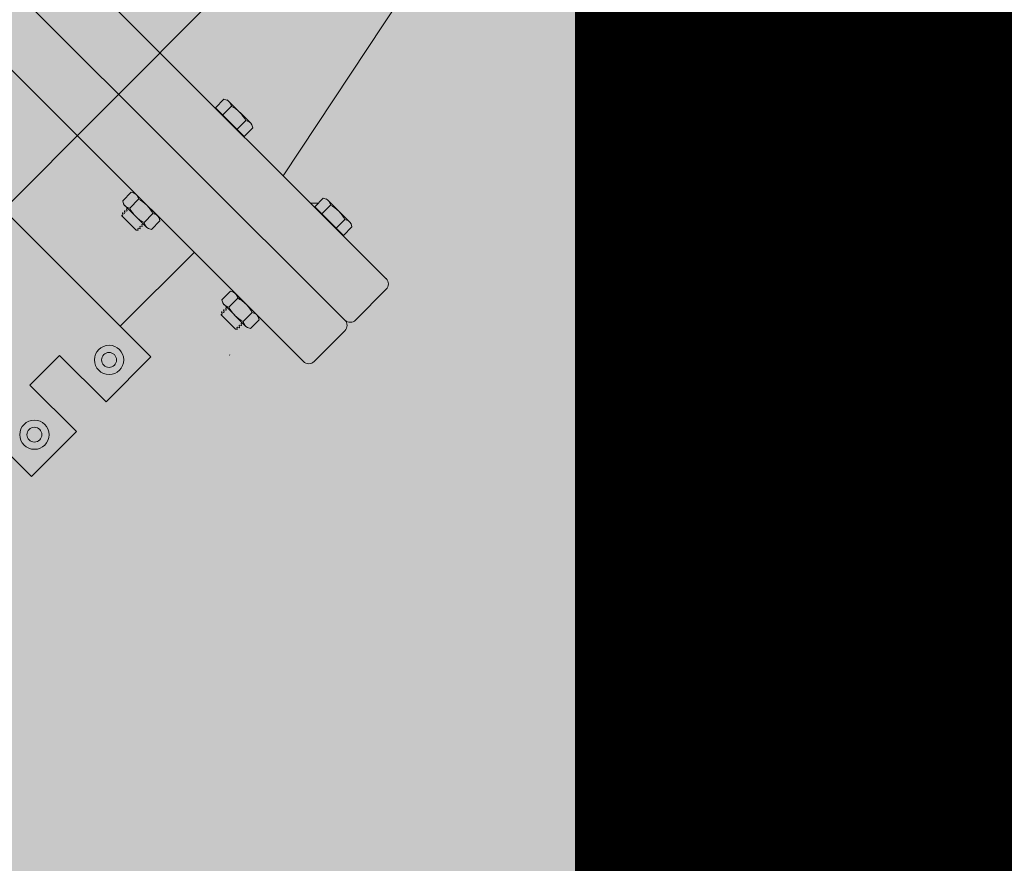
# Model space of a CAD drawing. Units: feet. Extents: x 2270072 to 2278644, y 13806308 to 13814309.
# Drawn here: x 2274645 to 2274646, y 13807608 to 13807609 of the extents above; entities that cross this region are included whole.
import ezdxf

# ---------------------------------------------------------------- set-up
doc = ezdxf.new("R2010")
doc.units = ezdxf.units.FT
doc.header["$MEASUREMENT"] = 0
doc.linetypes.add('CENTER2', pattern=[1.125, 0.75, -0.125, 0.125, -0.125])
for name, color, linetype in [('C-ACCESS-ROAD', 1, 'Continuous'), ('C-PARC-LOTS-NUMB', 3, 'Continuous'), ('CP_WWTR-MHOL', 41, 'Continuous'), ('PUMP STATIONS', 1, 'Continuous')]:
    doc.layers.add(name, color=color, linetype=linetype)
doc.layers.add('C-LS SITE-CONC-PAD', color=3, linetype='Continuous', lineweight=0)
doc.layers.add('C-ROAD-ALGN', color=1, linetype='CENTER2', plot=False)
doc.styles.add('Simplex', font='simplex.shx')

# ---------------------------------------------------------------- blocks, each defined once
blk = doc.blocks.new('PUMP BLOCK Alt')
at = {"layer": 'C-ROAD-ALGN'}
blk.add_line((2274782.1471, 13807516.223), (2274776.8326, 13807511.5612), dxfattribs=at)
at = {"layer": 'PUMP STATIONS', "linetype": 'Continuous', "lineweight": 0}
for p, q in [((2274780.0234, 13807514.9906), (2274780.6467, 13807514.279)), ((2274780.0234, 13807514.9906), (2274780.6467, 13807514.279)), ((2274779.9584, 13807514.9336), (2274780.5816, 13807514.2221)), ((2274779.9584, 13807514.9336), (2274780.5816, 13807514.2221)), ((2274779.8934, 13807514.8767), (2274780.5166, 13807514.1651)), ((2274779.8934, 13807514.8767), (2274780.5166, 13807514.1651)), ((2274780.7679, 13807514.785), (2274780.5049, 13807514.4408)), ((2274780.7679, 13807514.785), (2274780.5049, 13807514.4408)), ((2274780.4254, 13807514.5593), (2274780.4121, 13807514.5476)), ((2274780.4254, 13807514.5593), (2274780.4121, 13807514.5476)), ((2274780.4298, 13807514.5578), (2274780.4254, 13807514.5593)), ((2274780.4298, 13807514.5578), (2274780.4254, 13807514.5593)), ((2274780.4121, 13807514.5476), (2274780.4515, 13807514.5026)), ((2274780.4121, 13807514.5476), (2274780.4515, 13807514.5026)), ((2274780.4147, 13807514.5446), (2274780.4143, 13807514.5443)), ((2274780.4147, 13807514.5446), (2274780.4143, 13807514.5443)), ((2274780.4143, 13807514.5443), (2274780.4485, 13807514.5053)), ((2274780.4143, 13807514.5443), (2274780.4485, 13807514.5053)), ((2274780.4356, 13807514.5483), (2274780.422, 13807514.5364)), ((2274780.4356, 13807514.5483), (2274780.422, 13807514.5364)), ((2274780.4325, 13807514.5555), (2274780.462, 13807514.5217)), ((2274780.4325, 13807514.5555), (2274780.462, 13807514.5217)), ((2274780.4553, 13807514.5258), (2274780.4417, 13807514.5139)), ((2274780.4553, 13807514.5258), (2274780.4417, 13807514.5139)), ((2274780.4649, 13807514.5143), (2274780.4515, 13807514.5026)), ((2274780.4649, 13807514.5143), (2274780.4515, 13807514.5026)), ((2274780.464, 13807514.5188), (2274780.4649, 13807514.5143)), ((2274780.464, 13807514.5188), (2274780.4649, 13807514.5143)), ((2274780.0145, 13807514.5044), (2274780.2924, 13807514.1871)), ((2274780.0145, 13807514.5044), (2274780.2924, 13807514.1871)), ((2274780.4489, 13807514.5056), (2274780.4485, 13807514.5053)), ((2274780.4489, 13807514.5056), (2274780.4485, 13807514.5053)), ((2274780.2795, 13807514.4315), (2274780.2662, 13807514.4199)), ((2274780.2795, 13807514.4315), (2274780.2662, 13807514.4199)), ((2274780.2839, 13807514.4301), (2274780.2795, 13807514.4315)), ((2274780.2839, 13807514.4301), (2274780.2795, 13807514.4315)), ((2274780.2866, 13807514.4277), (2274780.3162, 13807514.394)), ((2274780.2866, 13807514.4277), (2274780.3162, 13807514.394)), ((2274780.2671, 13807514.4153), (2274780.2662, 13807514.4199)), ((2274780.2671, 13807514.4153), (2274780.2662, 13807514.4199)), ((2274780.269, 13807514.4124), (2274780.2986, 13807514.3786)), ((2274780.269, 13807514.4124), (2274780.2986, 13807514.3786)), ((2274780.2897, 13807514.4206), (2274780.2758, 13807514.4083)), ((2274780.2897, 13807514.4206), (2274780.2758, 13807514.4083)), ((2274780.2635, 13807514.3975), (2274780.2635, 13807514.3985)), ((2274780.2635, 13807514.3985), (2274780.2643, 13807514.3983)), ((2274780.2635, 13807514.3975), (2274780.2635, 13807514.3985)), ((2274780.2635, 13807514.3985), (2274780.2643, 13807514.3983)), ((2274780.2635, 13807514.3975), (2274780.2832, 13807514.3751)), ((2274780.2635, 13807514.3975), (2274780.2832, 13807514.3751)), ((2274780.2643, 13807514.3983), (2274780.2651, 13807514.399)), ((2274780.2643, 13807514.3983), (2274780.2651, 13807514.399)), ((2274780.2646, 13807514.4016), (2274780.265, 13807514.402)), ((2274780.2646, 13807514.4016), (2274780.265, 13807514.402)), ((2274780.2651, 13807514.399), (2274780.2646, 13807514.4016)), ((2274780.2651, 13807514.399), (2274780.2646, 13807514.4016)), ((2274780.265, 13807514.402), (2274780.2675, 13807514.4011)), ((2274780.265, 13807514.402), (2274780.2675, 13807514.4011)), ((2274780.2675, 13807514.4011), (2274780.2684, 13807514.4018)), ((2274780.2675, 13807514.4011), (2274780.2684, 13807514.4018)), ((2274780.2678, 13807514.4045), (2274780.2682, 13807514.4048)), ((2274780.2678, 13807514.4045), (2274780.2682, 13807514.4048)), ((2274780.2684, 13807514.4018), (2274780.2678, 13807514.4045)), ((2274780.2684, 13807514.4018), (2274780.2678, 13807514.4045)), ((2274780.2682, 13807514.4048), (2274780.2708, 13807514.404)), ((2274780.2682, 13807514.4048), (2274780.2708, 13807514.404)), ((2274780.2708, 13807514.404), (2274780.2716, 13807514.4047)), ((2274780.2708, 13807514.404), (2274780.2716, 13807514.4047)), ((2274780.2711, 13807514.4073), (2274780.2715, 13807514.4077)), ((2274780.2711, 13807514.4073), (2274780.2715, 13807514.4077)), ((2274780.2716, 13807514.4047), (2274780.2711, 13807514.4073)), ((2274780.2716, 13807514.4047), (2274780.2711, 13807514.4073)), ((2274780.2715, 13807514.4077), (2274780.2739, 13807514.4068)), ((2274780.2715, 13807514.4077), (2274780.2739, 13807514.4068)), ((2274780.3094, 13807514.398), (2274780.2955, 13807514.3858)), ((2274780.3094, 13807514.398), (2274780.2955, 13807514.3858)), ((2274780.5617, 13807514.4037), (2274780.5484, 13807514.392)), ((2274780.5617, 13807514.4037), (2274780.5484, 13807514.392)), ((2274780.5661, 13807514.4022), (2274780.5617, 13807514.4037)), ((2274780.5661, 13807514.4022), (2274780.5617, 13807514.4037)), ((2274780.5688, 13807514.3999), (2274780.5983, 13807514.3661)), ((2274780.5688, 13807514.3999), (2274780.5983, 13807514.3661)), ((2274780.2921, 13807514.3829), (2274780.2929, 13807514.3836)), ((2274780.2921, 13807514.3829), (2274780.2929, 13807514.3836)), ((2274780.2926, 13807514.3802), (2274780.2921, 13807514.3829)), ((2274780.2926, 13807514.3802), (2274780.2921, 13807514.3829)), ((2274780.2929, 13807514.3836), (2274780.2948, 13807514.3829)), ((2274780.2929, 13807514.3836), (2274780.2948, 13807514.3829)), ((2274780.319, 13807514.3865), (2274780.3057, 13807514.3748)), ((2274780.319, 13807514.3865), (2274780.3057, 13807514.3748)), ((2274780.3181, 13807514.391), (2274780.319, 13807514.3865)), ((2274780.3181, 13807514.391), (2274780.319, 13807514.3865)), ((2274780.5484, 13807514.392), (2274780.5878, 13807514.347)), ((2274780.5484, 13807514.392), (2274780.5878, 13807514.347)), ((2274780.551, 13807514.389), (2274780.5506, 13807514.3887)), ((2274780.551, 13807514.389), (2274780.5506, 13807514.3887)), ((2274780.5506, 13807514.3887), (2274780.5848, 13807514.3496)), ((2274780.5506, 13807514.3887), (2274780.5848, 13807514.3496)), ((2274780.5719, 13807514.3927), (2274780.5583, 13807514.3808)), ((2274780.5719, 13807514.3927), (2274780.5583, 13807514.3808)), ((2274780.2832, 13807514.3751), (2274780.2861, 13807514.3749)), ((2274780.2832, 13807514.3751), (2274780.2861, 13807514.3749)), ((2274780.2856, 13807514.3772), (2274780.2864, 13807514.3779)), ((2274780.2856, 13807514.3772), (2274780.2864, 13807514.3779)), ((2274780.2861, 13807514.3749), (2274780.2856, 13807514.3772)), ((2274780.2861, 13807514.3749), (2274780.2856, 13807514.3772)), ((2274780.2864, 13807514.3779), (2274780.289, 13807514.377)), ((2274780.2864, 13807514.3779), (2274780.289, 13807514.377)), ((2274780.2889, 13807514.38), (2274780.2897, 13807514.3808)), ((2274780.2889, 13807514.38), (2274780.2897, 13807514.3808)), ((2274780.2894, 13807514.3774), (2274780.2889, 13807514.38)), ((2274780.2894, 13807514.3774), (2274780.2889, 13807514.38)), ((2274780.289, 13807514.377), (2274780.2894, 13807514.3774)), ((2274780.289, 13807514.377), (2274780.2894, 13807514.3774)), ((2274780.2897, 13807514.3808), (2274780.2922, 13807514.3799)), ((2274780.2897, 13807514.3808), (2274780.2922, 13807514.3799)), ((2274780.2922, 13807514.3799), (2274780.2926, 13807514.3802)), ((2274780.2922, 13807514.3799), (2274780.2926, 13807514.3802)), ((2274780.3013, 13807514.3763), (2274780.3057, 13807514.3748)), ((2274780.3013, 13807514.3763), (2274780.3057, 13807514.3748)), ((2274780.5916, 13807514.3702), (2274780.578, 13807514.3583)), ((2274780.5916, 13807514.3702), (2274780.578, 13807514.3583)), ((2274780.6012, 13807514.3587), (2274780.5878, 13807514.347)), ((2274780.6012, 13807514.3587), (2274780.5878, 13807514.347)), ((2274780.6003, 13807514.3632), (2274780.6012, 13807514.3587)), ((2274780.6003, 13807514.3632), (2274780.6012, 13807514.3587)), ((2274780.1047, 13807514.0226), (2274779.8268, 13807514.34)), ((2274780.1047, 13807514.0226), (2274779.8268, 13807514.34)), ((2274780.5852, 13807514.35), (2274780.5848, 13807514.3496)), ((2274780.5852, 13807514.35), (2274780.5848, 13807514.3496)), ((2274780.3663, 13807514.3368), (2274780.2503, 13807514.2352)), ((2274780.3663, 13807514.3368), (2274780.2503, 13807514.2352)), ((2274780.4158, 13807514.2759), (2274780.4025, 13807514.2643)), ((2274780.4158, 13807514.2759), (2274780.4025, 13807514.2643)), ((2274780.4202, 13807514.2744), (2274780.4158, 13807514.2759)), ((2274780.4202, 13807514.2744), (2274780.4158, 13807514.2759)), ((2274780.4229, 13807514.2721), (2274780.4525, 13807514.2384)), ((2274780.4229, 13807514.2721), (2274780.4525, 13807514.2384)), ((2274780.4034, 13807514.2597), (2274780.4025, 13807514.2643)), ((2274780.4034, 13807514.2597), (2274780.4025, 13807514.2643)), ((2274780.4053, 13807514.2568), (2274780.4349, 13807514.223)), ((2274780.4053, 13807514.2568), (2274780.4349, 13807514.223)), ((2274780.4074, 13807514.2517), (2274780.4078, 13807514.2521)), ((2274780.4074, 13807514.2517), (2274780.4078, 13807514.2521)), ((2274780.4078, 13807514.2521), (2274780.4102, 13807514.2512)), ((2274780.4078, 13807514.2521), (2274780.4102, 13807514.2512)), ((2274780.426, 13807514.2649), (2274780.4121, 13807514.2527)), ((2274780.426, 13807514.2649), (2274780.4121, 13807514.2527)), ((2274780.6456, 13807514.2634), (2274780.5972, 13807514.221)), ((2274780.6456, 13807514.2634), (2274780.5972, 13807514.221)), ((2274780.3998, 13807514.2419), (2274780.3998, 13807514.2429)), ((2274780.3998, 13807514.2429), (2274780.4006, 13807514.2426)), ((2274780.3998, 13807514.2429), (2274780.4006, 13807514.2426)), ((2274780.3998, 13807514.2419), (2274780.3998, 13807514.2429)), ((2274780.3998, 13807514.2419), (2274780.4195, 13807514.2195)), ((2274780.3998, 13807514.2419), (2274780.4195, 13807514.2195)), ((2274780.4006, 13807514.2426), (2274780.4014, 13807514.2434)), ((2274780.4006, 13807514.2426), (2274780.4014, 13807514.2434)), ((2274780.4009, 13807514.246), (2274780.4013, 13807514.2464)), ((2274780.4009, 13807514.246), (2274780.4013, 13807514.2464)), ((2274780.4014, 13807514.2434), (2274780.4009, 13807514.246)), ((2274780.4014, 13807514.2434), (2274780.4009, 13807514.246)), ((2274780.4013, 13807514.2464), (2274780.4038, 13807514.2455)), ((2274780.4013, 13807514.2464), (2274780.4038, 13807514.2455)), ((2274780.4038, 13807514.2455), (2274780.4047, 13807514.2462)), ((2274780.4038, 13807514.2455), (2274780.4047, 13807514.2462)), ((2274780.4041, 13807514.2489), (2274780.4045, 13807514.2492)), ((2274780.4041, 13807514.2489), (2274780.4045, 13807514.2492)), ((2274780.4047, 13807514.2462), (2274780.4041, 13807514.2489)), ((2274780.4047, 13807514.2462), (2274780.4041, 13807514.2489)), ((2274780.4045, 13807514.2492), (2274780.4071, 13807514.2483)), ((2274780.4045, 13807514.2492), (2274780.4071, 13807514.2483)), ((2274780.4071, 13807514.2483), (2274780.4079, 13807514.2491)), ((2274780.4071, 13807514.2483), (2274780.4079, 13807514.2491)), ((2274780.4079, 13807514.2491), (2274780.4074, 13807514.2517)), ((2274780.4079, 13807514.2491), (2274780.4074, 13807514.2517)), ((2274780.4457, 13807514.2424), (2274780.4318, 13807514.2302)), ((2274780.4457, 13807514.2424), (2274780.4318, 13807514.2302)), ((2274780.4252, 13807514.2244), (2274780.426, 13807514.2251)), ((2274780.4252, 13807514.2244), (2274780.426, 13807514.2251)), ((2274780.4257, 13807514.2218), (2274780.4252, 13807514.2244)), ((2274780.4257, 13807514.2218), (2274780.4252, 13807514.2244)), ((2274780.426, 13807514.2251), (2274780.4285, 13807514.2243)), ((2274780.426, 13807514.2251), (2274780.4285, 13807514.2243)), ((2274780.4284, 13807514.2273), (2274780.4292, 13807514.228)), ((2274780.4284, 13807514.2273), (2274780.4292, 13807514.228)), ((2274780.4289, 13807514.2246), (2274780.4284, 13807514.2273)), ((2274780.4289, 13807514.2246), (2274780.4284, 13807514.2273)), ((2274780.4285, 13807514.2243), (2274780.4289, 13807514.2246)), ((2274780.4285, 13807514.2243), (2274780.4289, 13807514.2246)), ((2274780.4292, 13807514.228), (2274780.4311, 13807514.2273)), ((2274780.4292, 13807514.228), (2274780.4311, 13807514.2273)), ((2274780.4553, 13807514.2309), (2274780.442, 13807514.2192)), ((2274780.4553, 13807514.2309), (2274780.442, 13807514.2192)), ((2274780.4544, 13807514.2354), (2274780.4553, 13807514.2309)), ((2274780.4544, 13807514.2354), (2274780.4553, 13807514.2309)), ((2274780.4195, 13807514.2195), (2274780.4224, 13807514.2193)), ((2274780.4195, 13807514.2195), (2274780.4224, 13807514.2193)), ((2274780.4219, 13807514.2216), (2274780.4227, 13807514.2223)), ((2274780.4219, 13807514.2216), (2274780.4227, 13807514.2223)), ((2274780.4224, 13807514.2193), (2274780.4219, 13807514.2216)), ((2274780.4224, 13807514.2193), (2274780.4219, 13807514.2216)), ((2274780.4227, 13807514.2223), (2274780.4253, 13807514.2214)), ((2274780.4227, 13807514.2223), (2274780.4253, 13807514.2214)), ((2274780.4253, 13807514.2214), (2274780.4257, 13807514.2218)), ((2274780.4253, 13807514.2214), (2274780.4257, 13807514.2218)), ((2274780.4376, 13807514.2207), (2274780.442, 13807514.2192)), ((2274780.4376, 13807514.2207), (2274780.442, 13807514.2192)), ((2274780.5824, 13807514.2213), (2274780.5822, 13807514.2213)), ((2274780.5824, 13807514.2213), (2274780.5822, 13807514.2213)), ((2274780.158, 13807514.1983), (2274780.1112, 13807514.1574)), ((2274780.158, 13807514.1983), (2274780.1112, 13807514.1574)), ((2274780.222, 13807514.1253), (2274780.158, 13807514.1983)), ((2274780.222, 13807514.1253), (2274780.158, 13807514.1983)), ((2274780.5806, 13807514.2065), (2274780.5322, 13807514.1641)), ((2274780.5806, 13807514.2065), (2274780.5322, 13807514.1641)), ((2274780.2924, 13807514.1871), (2274780.222, 13807514.1253)), ((2274780.2924, 13807514.1871), (2274780.222, 13807514.1253)), ((2274780.4084, 13807514.1823), (2274780.4087, 13807514.1819)), ((2274780.4084, 13807514.1823), (2274780.4087, 13807514.1819)), ((2274780.1752, 13807514.0844), (2274780.1112, 13807514.1574)), ((2274780.1752, 13807514.0844), (2274780.1112, 13807514.1574)), ((2274780.1752, 13807514.0844), (2274780.1047, 13807514.0226)), ((2274780.1752, 13807514.0844), (2274780.1047, 13807514.0226))]:
    blk.add_line(p, q, dxfattribs=at)
at = {"layer": 'PUMP STATIONS', "lineweight": 0}
blk.add_line((2274780.5426, 13807514.3978), (2274780.5541, 13807514.3971), dxfattribs=at)
blk.add_line((2274780.5426, 13807514.3978), (2274780.5541, 13807514.3971), dxfattribs=at)
at = {"layer": 'PUMP STATIONS', "linetype": 'Continuous', "lineweight": 0}
for centre, radius in [((2274780.2304, 13807514.1868), 0.0216), ((2274780.2304, 13807514.1868), 0.0216), ((2274780.2304, 13807514.1868), 0.011), ((2274780.2304, 13807514.1868), 0.011), ((2274780.1131, 13807514.0841), 0.0216), ((2274780.1131, 13807514.0841), 0.0216), ((2274780.1131, 13807514.0841), 0.011), ((2274780.1131, 13807514.0841), 0.011)]:
    blk.add_circle(centre, radius, dxfattribs=at)
for centre, radius, start, end in [((2274780.4227, 13807514.547), 0.013, 5.9502, 56.7569), ((2274780.4227, 13807514.547), 0.013, 5.9502, 56.7569), ((2274780.4109, 13807514.5068), 0.0483, 23.1549, 59.2743), ((2274780.4109, 13807514.5068), 0.0483, 23.1549, 59.2743), ((2274780.4523, 13807514.5132), 0.013, 25.6723, 76.479), ((2274780.4523, 13807514.5132), 0.013, 25.6723, 76.479), ((2274780.2768, 13807514.4192), 0.013, 5.9502, 56.7569), ((2274780.2768, 13807514.4192), 0.013, 5.9502, 56.7569), ((2274780.2788, 13807514.4209), 0.013, 205.6723, 256.479), ((2274780.2788, 13807514.4209), 0.013, 205.6723, 256.479), ((2274780.265, 13807514.379), 0.0483, 23.1549, 59.2743), ((2274780.265, 13807514.379), 0.0483, 23.1549, 59.2743), ((2274780.3202, 13807514.4273), 0.0483, 203.1549, 239.2743), ((2274780.3202, 13807514.4273), 0.0483, 203.1549, 239.2743), ((2274780.3064, 13807514.3854), 0.013, 25.6723, 76.479), ((2274780.3064, 13807514.3854), 0.013, 25.6723, 76.479), ((2274780.559, 13807514.3914), 0.013, 5.9502, 56.7569), ((2274780.559, 13807514.3914), 0.013, 5.9502, 56.7569), ((2274780.3084, 13807514.3872), 0.013, 185.9502, 236.7569), ((2274780.3084, 13807514.3872), 0.013, 185.9502, 236.7569), ((2274780.5472, 13807514.3512), 0.0483, 23.1549, 59.2743), ((2274780.5472, 13807514.3512), 0.0483, 23.1549, 59.2743), ((2274780.5886, 13807514.3576), 0.013, 25.6723, 76.479), ((2274780.5886, 13807514.3576), 0.013, 25.6723, 76.479), ((2274780.4131, 13807514.2636), 0.013, 5.9502, 56.7569), ((2274780.4131, 13807514.2636), 0.013, 5.9502, 56.7569), ((2274780.6383, 13807514.2717), 0.0111, 311.2146, 41.2146), ((2274780.6383, 13807514.2717), 0.0111, 311.2146, 41.2146), ((2274780.4151, 13807514.2653), 0.013, 205.6723, 256.479), ((2274780.4151, 13807514.2653), 0.013, 205.6723, 256.479), ((2274780.4565, 13807514.2717), 0.0483, 203.1549, 239.2743), ((2274780.4565, 13807514.2717), 0.0483, 203.1549, 239.2743), ((2274780.4013, 13807514.2234), 0.0483, 23.1549, 59.2743), ((2274780.4013, 13807514.2234), 0.0483, 23.1549, 59.2743), ((2274780.4427, 13807514.2298), 0.013, 25.6723, 76.479), ((2274780.4427, 13807514.2298), 0.013, 25.6723, 76.479), ((2274780.4447, 13807514.2315), 0.013, 185.9502, 236.7569), ((2274780.4447, 13807514.2315), 0.013, 185.9502, 236.7569), ((2274780.5733, 13807514.2148), 0.0111, 311.2146, 41.2146), ((2274780.5733, 13807514.2148), 0.0111, 311.2146, 41.2146), ((2274780.59, 13807514.2294), 0.0111, 221.2146, 311.2146), ((2274780.59, 13807514.2294), 0.0111, 221.2146, 311.2146), ((2274780.5249, 13807514.1724), 0.0111, 221.2146, 311.2146), ((2274780.5249, 13807514.1724), 0.0111, 221.2146, 311.2146)]:
    blk.add_arc(centre, radius, start, end, dxfattribs=at)

msp = doc.modelspace()

# ---------------------------------------------------------------- hatches: boundary and pattern name
at = {"layer": 'C-ACCESS-ROAD'}
h = msp.add_hatch(dxfattribs=at)
h.set_pattern_fill('GRAVEL', color=256, scale=20, angle=45)
h.set_pattern_definition([(273.012787504, (-3.9598, 24.3245), (14.14213562373, -240.41630560343), [2.69072, -266.381760941]), (229.969740728, (-3.8184, 21.6375), (155.56349186104, 183.8477631085), [4.61736, -457.118495225]), (177.510447078, (-6.7882, 18.1019), (296.98484809835, -14.14213562373), [3.25576, -322.320651922]), (312.273689006, (-8.7681, 9.051), (-268.70057685089, 296.98484809835), [4.20476, -416.271160833]), (337.833654178, (-5.9397, 5.9397), (-240.416305603426, 98.99494936612), [4.1231, -408.187462562]), (42.273689006, (-2.1213, 4.3841), (-296.98484809835, -268.70057685089), [4.20476, -416.271160833]), (82.6942404667, (0.98995, 7.2125), (-42.426406871193, -325.26911934581), [5.56058, -550.496970978]), (117.255328375, (1.69706, 12.7279), (-212.132034355964, 410.1219330882), [5.24976, -519.726429936]), (166.429565615, (-0.7071, 17.3948), (-296.98484809835, 70.710678118654), [4.219, -417.681462195]), (220.236358309, (-4.8083, 18.3848), (169.70562748477, 141.4213562373), [4.81664, -236.015251576]), (267.397437798, (-8.4853, 15.2735), (-14.14213562373, -325.26911934581), [6.22896, -616.667500096]), (183.814074834, (5.374, 22.9103), (-183.8477631085, -14.14213562373), [2.12602, -210.476896255]), (216.46923439, (3.2527, 22.7688), (212.132034355964, 155.56349186104), [4.04474, -400.430228323]), (270, (0, 20.365), (14.142135624, -14.142135624), [2.82842, -25.455851247]), (248.198590514, (-2.687, 21.0718), (42.4264068712, 98.9949493661), [1.52316, -150.792302117]), (336.801409486, (-3.2527, 19.6576), (-56.5685424949, 28.2842712475), [2.15406, -105.549236143]), (75.963756532, (-1.2728, 18.809), (14.1421356237, 70.71067811866), [3.49858, -113.120457897]), (206.565051177, (-0.424, 22.203), (42.4264068712, 14.1421356237), [2.52982, -60.715733203]), (61.389540334, (-11.4551, 11.4551), (98.99494936612, 183.8477631085), [3.544, -350.856902933]), (115.346175942, (-9.7581, 14.5664), (98.99494936615, -212.13203435603), [2.97322, -294.348154946]), (338.198590514, (-3.2527, 25.0316), (-98.9949493661, 42.4264068712), [3.0463, -149.269162117]), (28.610459666, (-0.4243, 23.9002), (-183.8477631085, -98.99494936612), [3.544, -350.856902933]), (24.44395478, (-2.687, 2.687), (-98.9949493661, -42.4264068712), [3.4176, -167.462474906]), (339.775140569, (0.4243, 4.1012), (-226.2741699797, 84.85281374239), [2.86356, -283.492861266]), (111.801409486, (11.0309, 11.0309), (-42.4264068712, 98.9949493661), [3.0463, -149.269162117]), (62.354024636, (9.8995, 13.8593), (-127.27922061358, -240.41630560343), [3.35262, -331.908472285]), (114.44395478, (4.1012, 4.1012), (42.4264068712, -98.9949493661), [1.7088, -169.171274906]), (146.309932474, (10.1823, 10.1823), (-70.7106781187, 42.4264068712), [1.0198, -100.960590272]), (210.963756532, (9.334, 10.748), (56.568542495, 28.2842712475), [4.1231, -78.339012512]), (231.009005957, (5.7983, 8.6267), (127.27922061358, 155.56349186104), [3.821, -378.27846349]), (348.690067526, (0, 17.536), (-42.4264068712, 14.1421356237), [2.88444, -69.22658551]), (38.157226587, (2.8284, 16.9706), (268.70057685089, 212.132034355964), [5.03588, -498.55125248]), (105.945395901, (6.7882, 20.0818), (42.4264068712, -155.56349186104), [2.05912, -203.85348282]), (135, (6.223, 22.062), (-28.284271247, 2e-15), [1.2, -18.8]), (165.256437164, (5.0912, 8.7681), (155.56349186104, -42.4264068712), [2.77848, -275.07039979]), (93.012787504, (2.4042, 9.4752), (-14.14213562373, 240.41630560343), [5.38144, -263.691040941]), (45, (2.121, 14.85), (0, 28.284271247), [5.2, -14.8]), (10.304846469, (5.7983, 18.5262), (240.41630560343, 42.4264068712), [3.16228, -313.065486017]), (299.0546041, (8.9095, 19.092), (42.4264068712, -70.71067811866), [2.91204, -142.690157786]), (252.645975364, (10.3238, 16.5463), (-127.279220613577, -410.1219330882), [4.7413, -469.389483645]), (220.42607874, (8.90955, 12.0208), (-197.989898732233, -169.70562748477), [5.01598, -496.58146816])])
edge = h.paths.add_edge_path()
edge.add_line((2274659.6599, 13807727.2192), (2274669.7488, 13807737.2702))
edge.add_line((2274669.7488, 13807737.2702), (2274655.6334, 13807751.439))
edge.add_line((2274655.6334, 13807751.439), (2274507.7259, 13807604.0889))
edge.add_arc((2274415.9758, 13807696.1862), 130, 303.10147, 314.891832, ccw=False)
edge.add_line((2274486.9718, 13807587.2846), (2274444.74, 13807559.7524))
edge.add_arc((2274346.4377, 13807710.5393), 180, 279.299563, 303.10147, ccw=False)
edge.add_line((2274375.5251, 13807532.905), (2274223.8839, 13807508.074))
edge.add_arc((2274259.4351, 13807290.9655), 220, 99.299563, 134.27641)
edge.add_line((2274105.8486, 13807448.4812), (2274001.1768, 13807346.4204))
edge.add_line((2274001.1768, 13807346.4204), (2274015.1393, 13807332.1008))
edge.add_line((2274015.1393, 13807332.1008), (2274119.811, 13807434.1615))
edge.add_arc((2274259.4351, 13807290.9655), 200, 99.299563, 134.27641, ccw=False)
edge.add_line((2274227.1159, 13807488.3369), (2274378.757, 13807513.1679))
edge.add_arc((2274346.4377, 13807710.5393), 200, 279.299563, 303.10147)
edge.add_line((2274455.6624, 13807542.9983), (2274497.8943, 13807570.5305))
edge.add_arc((2274415.9758, 13807696.1862), 150, 303.10147, 314.891832)
edge.add_line((2274521.8413, 13807589.9201), (2274588.8158, 13807656.6422))
edge.add_arc((2274613.5178, 13807631.8468), 35, 44.89183, 134.89183, ccw=False)
edge.add_line((2274638.3132, 13807656.5487), (2274641.8421, 13807653.0065))
edge.add_line((2274641.8421, 13807653.0065), (2274663.0953, 13807674.1797))
edge.add_line((2274663.0953, 13807674.1797), (2274659.5664, 13807677.7219))
edge.add_arc((2274684.3618, 13807702.4238), 35, 134.89183, 224.89183, ccw=False)
at = {"layer": 'C-LS SITE-CONC-PAD'}
h = msp.add_hatch(dxfattribs=at)
h.set_pattern_fill('AR-CONC', color=252, scale=0.4)
h.set_pattern_definition([(50, (0, 0), (2.8690407304, -0.25100853993), [0.3, -3.3]), (355, (0, 0), (-0.55500533445, 3.0087685348), [0.24, -2.64]), (100.45144446, (0.239, -0.021), (2.3140353869, 2.7577599639), [0.254960768, -2.804568448]), (46.1842, (0, 0.8), (4.2689653227, -0.6620771232), [0.45, -4.95]), (96.63563549, (0.3557, 0.745), (3.7386477827, 3.8964744031), [0.382441368, -4.20685504]), (351.18416399, (0, 0.8), (3.7386477802, 3.8964744011), [0.36, -3.960000004]), (21, (0.4, 0.6), (2.38762820847, -1.61047556266), [0.3, -3.3]), (326, (0.4, 0.6), (0.9732613277, 2.9006001802), [0.24, -2.64]), (71.45144474, (0.599, 0.4658), (3.3608895069, 1.2901246112), [0.25496076, -2.804568448]), (37.5, (0, 0), (0.04863942127, 1.331575415325), [0, -2.608, 0, -2.68, 0, -2.65]), (7.5, (0, 0), (1.05227814977, 1.57764684753), [0, -1.528, 0, -2.548, 0, -1.01]), (327.5, (-0.892, 0), (2.13528974469, -0.09021948694), [0, -1, 0, -3.12, 0, -4.14]), (317.5, (-1.292, 0), (2.33274467737, 0.40041992933), [0, -1.3, 0, -2.072, 0, -2.94])])
edge = h.paths.add_edge_path()
edge.add_line((2274645.3843, 13807656.5354), (2274652.442, 13807649.451))
edge.add_arc((2274630.1178, 13807622.0498), 35.3439, -44.85803, 50.82981, ccw=False)
edge.add_line((2274655.1716, 13807597.1198), (2274644.545, 13807586.5333))
edge.add_line((2274644.545, 13807586.5333), (2274660.072, 13807570.9476))
edge.add_line((2274660.072, 13807570.9476), (2274667.1564, 13807578.0053))
edge.add_arc((2274695.3283, 13807555.9639), 35.7698, 39.27326, 141.96085, ccw=False)
edge.add_line((2274723.019, 13807578.6069), (2274727.2537, 13807574.3563))
edge.add_line((2274727.2537, 13807574.3563), (2274741.4225, 13807588.4717))
edge.add_line((2274741.4225, 13807588.4717), (2274659.5531, 13807670.6508))
edge.add_line((2274659.5531, 13807670.6508), (2274645.3843, 13807656.5354))
h = msp.add_hatch(dxfattribs=at)
h.set_pattern_fill('AR-CONC', color=252, scale=0.4, angle=-89.4754)
h.set_pattern_definition([(320.524551021, (4564.1288, -3955.5745), (-0.2247319111, -2.8712184814), [0.3, -3.3]), (265.524551021, (4564.1288, -3955.5745), (3.00356136136, 0.5825273949), [0.24, -2.64]), (10.975995481, (4564.11, -3955.8137), (2.7788294192, -2.28869107773), [0.254960768, -2.804568448]), (316.70875102, (4564.9288, -3955.567), (-0.6229669373, -4.2748477445), [0.45, -4.95]), (7.16018651, (4564.877, -3955.9234), (3.9305384843, -3.7028188236), [0.382441368, -4.20685504]), (261.70871501, (4564.929, -3955.567), (3.9305384823, -3.7028188211), [0.36, -3.960000004]), (291.524551021, (4564.7325, -3955.969), (-1.5885492999, -2.40227207486), [0.3, -3.3]), (236.524551021, (4564.7325, -3955.969), (2.90938884336, -0.94666550345), [0.24, -2.64]), (341.975995761, (4564.6, -3956.1692), (1.3208395369, -3.34893754913), [0.25496076, -2.804568448]), (308.024551021, (4564.1288, -3955.5745), (1.33196490624, -0.03644679062), [0, -2.608, 0, -2.68, 0, -2.65]), (278.024551021, (4564.1288, -3955.5745), (1.58721435321, -1.03779067107), [0, -1.528, 0, -2.548, 0, -1.01]), (238.024551021, (4564.1207, -3954.6825), (-0.07066709739, -2.13602621963), [0, -1, 0, -3.12, 0, -4.14]), (228.024551021, (4564.117, -3954.2825), (0.42175945993, -2.32898106638), [0, -1.3, 0, -2.072, 0, -2.94])])
edge = h.paths.add_edge_path(flags=16)
edge.add_arc((2274647.6762, 13807613.7996), 8.0176, 0, 360)
h.paths.add_polyline_path([(2274647.6171, 13807628.6488), (2274636.0041, 13807616.7943), (2274628.5611, 13807624.1272), (2274624.1341, 13807619.6817), (2274631.6371, 13807612.3366), (2274646.5452, 13807597.5465), (2274662.5255, 13807613.8586)])
at = {"layer": 'C-PARC-LOTS-NUMB', "linetype": 'ByBlock', "true_color": 0x000000}
msp.add_hatch(color=18, dxfattribs=at).paths.add_polyline_path([(2274626.5319, 13807627.2916), (2274626.5319, 13807602.9582), (2274736.9604, 13807602.9582), (2274736.9604, 13807627.2916)])

# ---------------------------------------------------------------- linework, layer by layer
at = {"layer": 'CP_WWTR-MHOL'}
msp.add_lwpolyline([(2274650.423, 13807609.1803), (2274643.3843, 13807616.2836), (2274641.2509, 13807614.1745), (2274648.2896, 13807607.0712)], close=True, dxfattribs=at)
msp.add_circle((2274647.6762, 13807613.7996), 8, dxfattribs=at)
msp.add_arc((2274647.6762, 13807613.7996), 8.67, 131.94822, 125.29178, dxfattribs=at)

# ---------------------------------------------------------------- block references
at = {"rotation": 3.846905039627079}
msp.add_blockref('PUMP BLOCK Alt', (931346.2857, -121412.1312), dxfattribs=at)

# ---------------------------------------------------------------- texts
at = {"layer": 'C-PARC-LOTS-NUMB', "linetype": 'ByBlock', "insert": (2274681.7461, 13807615.1249), "char_height": 8, "attachment_point": 5, "style": 'Simplex'}
msp.add_mtext('LOT 905\\PLIFT STATION LOT', dxfattribs=at)

doc.saveas('drawing.dxf')
